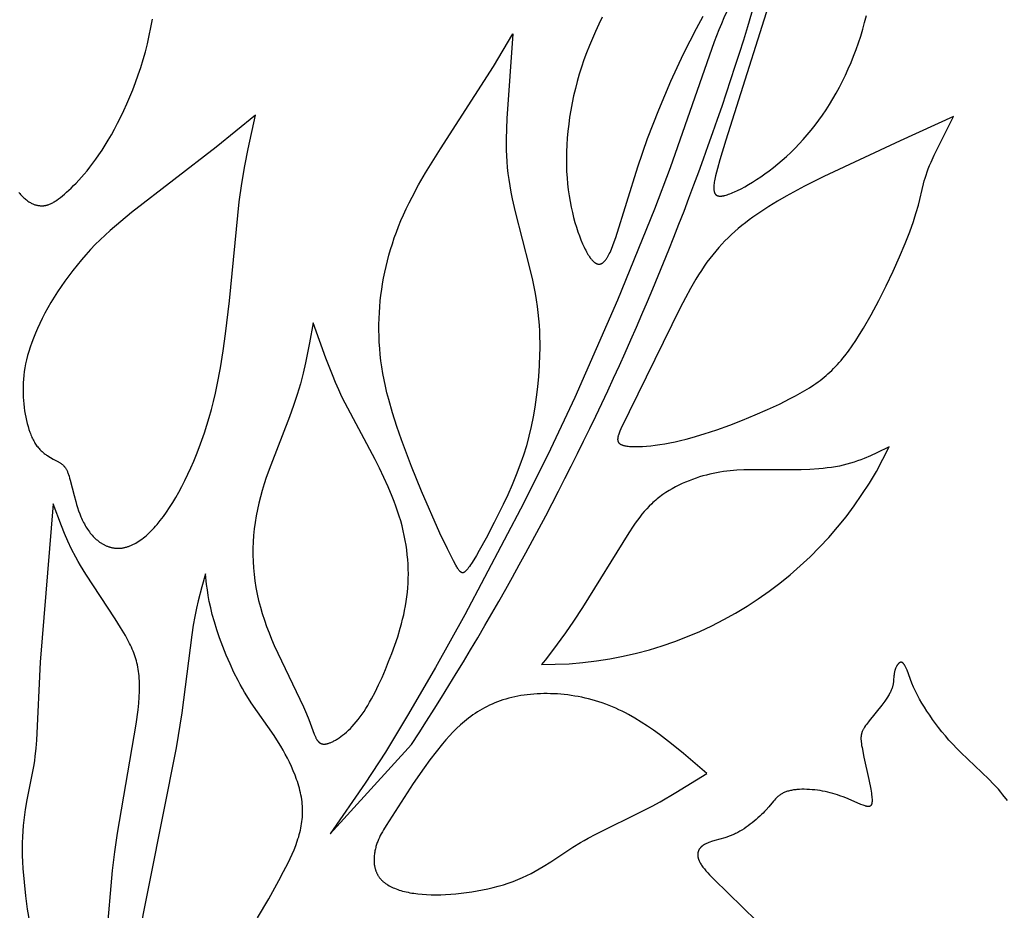
# Model space of a CAD drawing. Extents: x -190 to 200, y -197 to 228.
# Drawn here: x -165 to -156, y -125 to -117 of the extents above; entities that cross this region are included whole.
import ezdxf

# ---------------------------------------------------------------- set-up
doc = ezdxf.new("R2010")
doc.units = 0
doc.header["$MEASUREMENT"] = 0
doc.layers.add('DV1_LAYER_1', color=7, linetype='CONTINUOUS')

msp = doc.modelspace()

# ---------------------------------------------------------------- linework, layer by layer
at = {"layer": 'DV1_LAYER_1', "color": 5, "linetype": 'Continuous'}
for points in [[(-161.4212, -123.5455, 0.078295), (-157.8978, -115.6722), (-158.0318, -115.8714), (-158.1618, -116.0739), (-158.224, -116.1774), (-158.2837, -116.2828), (-158.3404, -116.3908), (-158.3675, -116.4457), (-158.3936, -116.5015), (-158.4188, -116.5581), (-158.4431, -116.6156), (-158.4898, -116.7339), (-158.9148, -117.9553), (-159.0676, -118.3566), (-159.4248, -119.2373), (-159.8392, -120.1816), (-160.0736, -120.6809), (-160.3311, -121.2033), (-160.903, -122.2887), (-161.1873, -122.7989), (-161.4482, -123.2486), (-161.6733, -123.6174), (-161.8683, -123.9189), (-162.2079, -124.4099)], [(-160.1616, -122.7687, 0.291144), (-156.793, -120.659), (-156.9118, -120.7172), (-156.9726, -120.7451), (-157.0351, -120.7715), (-157.0671, -120.7839), (-157.0998, -120.7959), (-157.1333, -120.8072), (-157.1674, -120.8178), (-157.2025, -120.8277), (-157.2384, -120.8368), (-157.2754, -120.845), (-157.3134, -120.8523), (-157.3525, -120.8587), (-157.3926, -120.8641), (-157.4336, -120.8687), (-157.4753, -120.8724), (-157.5603, -120.8779), (-157.6465, -120.8811), (-158.1306, -120.8815), (-158.2003, -120.8832), (-158.2679, -120.8865), (-158.3011, -120.8889), (-158.334, -120.8918), (-158.3666, -120.8953), (-158.3992, -120.8995), (-158.4318, -120.9045), (-158.4644, -120.9101), (-158.4971, -120.9166), (-158.5301, -120.924), (-158.5634, -120.9323), (-158.5969, -120.9414), (-158.6305, -120.9515), (-158.6642, -120.9625), (-158.6979, -120.9744), (-158.7315, -120.9872), (-158.7648, -121.001), (-158.7979, -121.0156), (-158.8306, -121.0311), (-158.8628, -121.0475), (-158.8945, -121.0648), (-158.9255, -121.083), (-158.9558, -121.1021), (-158.9853, -121.1221), (-158.9997, -121.1324), (-159.0139, -121.143), (-159.0278, -121.1538), (-159.0415, -121.1647), (-159.0549, -121.1759), (-159.068, -121.1874), (-159.0809, -121.199), (-159.0936, -121.2109), (-159.1182, -121.2352), (-159.1421, -121.2604), (-159.1652, -121.2865), (-159.1878, -121.3134), (-159.2098, -121.3412), (-159.2313, -121.3697), (-159.2526, -121.3991), (-159.2735, -121.4293), (-159.315, -121.492), (-159.763, -122.2168), (-159.8496, -122.3475), (-159.9288, -122.4624), (-160.0538, -122.6348), (-160.0948, -122.6887), (-160.1238, -122.7251), (-160.1447, -122.7498)]]:
    msp.add_lwpolyline(points, format="xyb", close=True, dxfattribs=at)
for points in [[(-157.8611, -116.0629), (-158.3744, -117.6873), (-158.4338, -117.8775), (-158.4573, -117.9603), (-158.467, -117.9979), (-158.4753, -118.0328), (-158.482, -118.0646), (-158.4847, -118.0795), (-158.487, -118.0935), (-158.4888, -118.1069), (-158.4903, -118.1195), (-158.4912, -118.1314), (-158.4916, -118.1371), (-158.4918, -118.1426), (-158.4919, -118.148), (-158.4918, -118.1531), (-158.4917, -118.1581), (-158.4914, -118.1629), (-158.491, -118.1675), (-158.4905, -118.172), (-158.4899, -118.1763), (-158.4895, -118.1784), (-158.4892, -118.1804), (-158.4887, -118.1824), (-158.4883, -118.1843), (-158.4878, -118.1862), (-158.4873, -118.1881), (-158.4868, -118.1899), (-158.4862, -118.1917), (-158.4856, -118.1934), (-158.4849, -118.1951), (-158.4843, -118.1968), (-158.4836, -118.1984), (-158.4828, -118.2), (-158.4821, -118.2015), (-158.4813, -118.203), (-158.4805, -118.2044), (-158.4796, -118.2058), (-158.4787, -118.2072), (-158.4778, -118.2085), (-158.4768, -118.2098), (-158.4758, -118.211), (-158.4748, -118.2122), (-158.4738, -118.2133), (-158.4727, -118.2144), (-158.4715, -118.2155), (-158.4704, -118.2165), (-158.4692, -118.2175), (-158.468, -118.2185), (-158.4667, -118.2194), (-158.4654, -118.2202), (-158.4641, -118.2211), (-158.4627, -118.2219), (-158.4614, -118.2226), (-158.4599, -118.2233), (-158.4585, -118.224), (-158.457, -118.2246), (-158.4554, -118.2252), (-158.4539, -118.2257), (-158.4523, -118.2262), (-158.4506, -118.2267), (-158.449, -118.2271), (-158.4473, -118.2275), (-158.4455, -118.2278), (-158.4438, -118.2281), (-158.4419, -118.2284), (-158.4401, -118.2286), (-158.4382, -118.2288), (-158.4363, -118.229), (-158.4343, -118.2291), (-158.4324, -118.2292), (-158.4303, -118.2292), (-158.4283, -118.2292), (-158.4262, -118.2291), (-158.424, -118.229), (-158.4197, -118.2288), (-158.4151, -118.2283), (-158.4105, -118.2277), (-158.4056, -118.227), (-158.4007, -118.2261), (-158.3955, -118.2251), (-158.3902, -118.2239), (-158.3848, -118.2225), (-158.3735, -118.2194), (-158.3615, -118.2157), (-158.349, -118.2114), (-158.3357, -118.2065), (-158.3219, -118.2011), (-158.3075, -118.1951), (-158.2926, -118.1885), (-158.261, -118.1738), (-158.2275, -118.1568), (-158.1923, -118.1378), (-158.1555, -118.1168), (-158.1173, -118.0937), (-158.078, -118.0687), (-158.0377, -118.0418), (-157.9967, -118.0131), (-157.955, -117.9826), (-157.9131, -117.9503), (-157.8709, -117.9164), (-157.8288, -117.8809), (-157.7869, -117.8437), (-157.7455, -117.8051), (-157.7046, -117.765), (-157.6644, -117.7234), (-157.6249, -117.6804), (-157.5861, -117.6359), (-157.548, -117.59), (-157.5108, -117.5428), (-157.4743, -117.4941), (-157.4387, -117.444), (-157.404, -117.3926), (-157.3703, -117.3399), (-157.3374, -117.2858), (-157.3056, -117.2304), (-157.2748, -117.1737), (-157.245, -117.1156), (-157.2163, -117.0564), (-157.1887, -116.9958), (-157.1623, -116.934), (-157.137, -116.8711), (-157.113, -116.8072), (-157.0904, -116.7426), (-157.069, -116.6773), (-157.0491, -116.6114), (-157.0307, -116.5452), (-157.0137, -116.4788)], [(-165.2241, -118.1934), (-165.2158, -118.2033), (-165.2075, -118.2127), (-165.1993, -118.2216), (-165.1912, -118.2301), (-165.1831, -118.2381), (-165.1751, -118.2458), (-165.1671, -118.2529), (-165.1592, -118.2597), (-165.1513, -118.2661), (-165.1435, -118.2721), (-165.1357, -118.2777), (-165.1279, -118.2829), (-165.1203, -118.2877), (-165.1126, -118.2922), (-165.1051, -118.2963), (-165.0975, -118.3001), (-165.09, -118.3036), (-165.0826, -118.3067), (-165.0752, -118.3096), (-165.0678, -118.3121), (-165.0605, -118.3143), (-165.0533, -118.3163), (-165.0461, -118.3179), (-165.0389, -118.3193), (-165.0318, -118.3204), (-165.0247, -118.3213), (-165.0176, -118.322), (-165.0106, -118.3224), (-165.0037, -118.3226), (-165.0002, -118.3226), (-164.9967, -118.3225), (-164.9932, -118.3224), (-164.9898, -118.3222), (-164.9863, -118.3219), (-164.9828, -118.3216), (-164.9794, -118.3212), (-164.9759, -118.3208), (-164.9724, -118.3203), (-164.9689, -118.3197), (-164.9655, -118.3191), (-164.962, -118.3184), (-164.9585, -118.3176), (-164.9549, -118.3167), (-164.9514, -118.3158), (-164.9479, -118.3148), (-164.9408, -118.3126), (-164.9336, -118.3102), (-164.9263, -118.3074), (-164.919, -118.3043), (-164.9116, -118.3009), (-164.9041, -118.2973), (-164.8964, -118.2933), (-164.8886, -118.2889), (-164.8808, -118.2843), (-164.8727, -118.2793), (-164.8645, -118.274), (-164.8562, -118.2684), (-164.839, -118.256), (-164.821, -118.2423), (-164.8022, -118.227), (-164.7825, -118.2103), (-164.7619, -118.192), (-164.7401, -118.1721), (-164.7174, -118.1506), (-164.6937, -118.1273), (-164.6692, -118.1022), (-164.6438, -118.0752), (-164.6177, -118.0463), (-164.5909, -118.0153), (-164.5634, -117.9823), (-164.5354, -117.9471), (-164.5068, -117.9096), (-164.4778, -117.8698), (-164.4484, -117.8277), (-164.4186, -117.7831), (-164.3886, -117.7359), (-164.3583, -117.6861), (-164.3279, -117.6337), (-164.2974, -117.5786), (-164.267, -117.5208), (-164.2367, -117.4606), (-164.2068, -117.398), (-164.1775, -117.3332), (-164.1487, -117.2663), (-164.1208, -117.1975), (-164.0938, -117.1268), (-164.068, -117.0545), (-164.0434, -116.9807), (-164.0202, -116.9054), (-163.9986, -116.8289), (-163.9786, -116.7513), (-163.9606, -116.6726), (-163.9446, -116.5931), (-163.9307, -116.5129)], [(-159.5727, -116.4957), (-159.6061, -116.5638), (-159.6381, -116.6323), (-159.6684, -116.701), (-159.6972, -116.7699), (-159.7243, -116.8391), (-159.7497, -116.9085), (-159.7733, -116.9781), (-159.7951, -117.0478), (-159.815, -117.1175), (-159.8332, -117.1872), (-159.8496, -117.2568), (-159.8643, -117.3262), (-159.8772, -117.3953), (-159.8883, -117.464), (-159.8978, -117.5323), (-159.9055, -117.5999), (-159.9116, -117.6669), (-159.916, -117.7332), (-159.9187, -117.7986), (-159.9198, -117.8632), (-159.9193, -117.9267), (-159.9172, -117.9891), (-159.9135, -118.0503), (-159.9082, -118.1103), (-159.9014, -118.1688), (-159.8933, -118.2259), (-159.884, -118.2813), (-159.8736, -118.335), (-159.8621, -118.3869), (-159.8498, -118.4369), (-159.8367, -118.4848), (-159.8229, -118.5306), (-159.8086, -118.5741), (-159.7939, -118.6152), (-159.7789, -118.6538), (-159.7637, -118.6899), (-159.7484, -118.7232), (-159.7407, -118.7388), (-159.7331, -118.7537), (-159.7255, -118.7679), (-159.718, -118.7813), (-159.7106, -118.7939), (-159.7032, -118.8058), (-159.6959, -118.8169), (-159.6886, -118.8273), (-159.685, -118.8321), (-159.6814, -118.8368), (-159.6778, -118.8413), (-159.6742, -118.8456), (-159.6707, -118.8497), (-159.6671, -118.8535), (-159.6636, -118.8572), (-159.6601, -118.8607), (-159.6566, -118.864), (-159.6531, -118.867), (-159.6496, -118.8699), (-159.6478, -118.8713), (-159.6461, -118.8726), (-159.6443, -118.8738), (-159.6426, -118.875), (-159.6409, -118.8762), (-159.6392, -118.8773), (-159.6374, -118.8783), (-159.6357, -118.8793), (-159.634, -118.8803), (-159.6323, -118.8812), (-159.6305, -118.882), (-159.6288, -118.8828), (-159.6271, -118.8835), (-159.6254, -118.8842), (-159.6237, -118.8848), (-159.622, -118.8854), (-159.6203, -118.8859), (-159.6186, -118.8864), (-159.6169, -118.8868), (-159.6151, -118.8872), (-159.6134, -118.8875), (-159.6117, -118.8877), (-159.6101, -118.8879), (-159.6084, -118.8881), (-159.6067, -118.8882), (-159.605, -118.8882), (-159.6033, -118.8882), (-159.6016, -118.8882), (-159.5999, -118.888), (-159.5982, -118.8879), (-159.5965, -118.8876), (-159.5948, -118.8874), (-159.5931, -118.887), (-159.5915, -118.8866), (-159.5898, -118.8862), (-159.5881, -118.8857), (-159.5864, -118.8851), (-159.5847, -118.8845), (-159.5831, -118.8839), (-159.5814, -118.8831), (-159.5797, -118.8824), (-159.578, -118.8815), (-159.5763, -118.8806), (-159.5747, -118.8797), (-159.573, -118.8787), (-159.5713, -118.8777), (-159.5696, -118.8765), (-159.568, -118.8754), (-159.5663, -118.8742), (-159.5646, -118.8729), (-159.5629, -118.8715), (-159.5613, -118.8702), (-159.5596, -118.8687), (-159.5579, -118.8672), (-159.5562, -118.8657), (-159.5546, -118.864), (-159.5512, -118.8606), (-159.5479, -118.857), (-159.5445, -118.8531), (-159.5412, -118.8491), (-159.5378, -118.8447), (-159.5345, -118.8402), (-159.5311, -118.8354), (-159.5278, -118.8304), (-159.5244, -118.8252), (-159.521, -118.8197), (-159.5177, -118.814), (-159.5109, -118.8018), (-159.5041, -118.7887), (-159.4973, -118.7747), (-159.4905, -118.7597), (-159.4837, -118.7437), (-159.4699, -118.7091), (-159.4558, -118.6711), (-159.4415, -118.6297), (-159.2293, -117.9436), (-159.1334, -117.6703), (-159.0251, -117.3914), (-158.9079, -117.1152), (-158.8469, -116.9808), (-158.7849, -116.8503), (-158.7223, -116.7245), (-158.6588, -116.6032), (-158.5945, -116.4861)], [(-164.3726, -125.3987), (-164.3161, -124.7644), (-164.2954, -124.5861), (-164.2695, -124.4026), (-164.0878, -123.3485), (-164.0692, -123.2081), (-164.0628, -123.1443), (-164.0584, -123.0846), (-164.0558, -123.0287), (-164.0553, -123.002), (-164.0553, -122.9762), (-164.0557, -122.9512), (-164.0566, -122.9268), (-164.058, -122.9032), (-164.0598, -122.8802), (-164.0622, -122.8578), (-164.0649, -122.836), (-164.0682, -122.8146), (-164.0719, -122.7938), (-164.0761, -122.7734), (-164.0807, -122.7533), (-164.0858, -122.7336), (-164.0913, -122.7142), (-164.0973, -122.695), (-164.1038, -122.6761), (-164.1106, -122.6573), (-164.118, -122.6386), (-164.1257, -122.6201), (-164.1339, -122.6015), (-164.1426, -122.583), (-164.1517, -122.5644), (-164.1711, -122.5269), (-164.1923, -122.4887), (-164.2393, -122.4093), (-164.2916, -122.3266), (-164.5767, -121.8943), (-164.6275, -121.8103), (-164.6509, -121.7693), (-164.673, -121.729), (-164.7136, -121.6502), (-164.7498, -121.5737), (-164.7825, -121.4989), (-164.8123, -121.4257), (-164.8918, -121.211), (-165.0178, -122.7453), (-165.0527, -123.5022), (-165.0593, -123.5813), (-165.0681, -123.6608), (-165.0736, -123.7007), (-165.0798, -123.7409), (-165.0945, -123.8221), (-165.1468, -124.0814), (-165.163, -124.176), (-165.1702, -124.2253), (-165.1766, -124.2762), (-165.1821, -124.3287), (-165.1865, -124.3829), (-165.1897, -124.439), (-165.1914, -124.4971), (-165.1918, -124.5572), (-165.1906, -124.619), (-165.1882, -124.6823), (-165.1845, -124.7468), (-165.1739, -124.8779), (-165.1595, -125.0098), (-165.1421, -125.1399), (-165.1225, -125.2659)], [(-162.9123, -125.2241), (-162.8037, -125.04), (-162.7054, -124.8632), (-162.6592, -124.7769), (-162.6159, -124.6916), (-162.5956, -124.6492), (-162.5764, -124.607), (-162.5585, -124.5649), (-162.5419, -124.5229), (-162.5269, -124.4809), (-162.5199, -124.4599), (-162.5134, -124.4389), (-162.5074, -124.4179), (-162.5018, -124.3968), (-162.4967, -124.3758), (-162.4921, -124.3547), (-162.488, -124.3336), (-162.4844, -124.3125), (-162.4813, -124.2913), (-162.4789, -124.2701), (-162.477, -124.2489), (-162.4757, -124.2276), (-162.475, -124.2062), (-162.4749, -124.1848), (-162.4755, -124.1633), (-162.4767, -124.1417), (-162.4786, -124.1201), (-162.481, -124.0985), (-162.4839, -124.0768), (-162.4875, -124.0552), (-162.4915, -124.0335), (-162.4961, -124.0118), (-162.5011, -123.9902), (-162.5067, -123.9686), (-162.5127, -123.9471), (-162.5191, -123.9256), (-162.5259, -123.9042), (-162.5331, -123.8829), (-162.5486, -123.8405), (-162.5655, -123.7986), (-162.5836, -123.7573), (-162.6027, -123.7166), (-162.6226, -123.6767), (-162.6433, -123.6375), (-162.6646, -123.5993), (-162.6862, -123.5621), (-162.7081, -123.526), (-162.7523, -123.4572), (-162.9733, -123.1399), (-163.0164, -123.0729), (-163.0377, -123.0379), (-163.0587, -123.0018), (-163.0795, -122.9643), (-163.1, -122.9256), (-163.14, -122.8453), (-163.1783, -122.7624), (-163.2145, -122.6782), (-163.2481, -122.5941), (-163.2789, -122.5114), (-163.3063, -122.4315), (-163.33, -122.3558), (-163.3498, -122.2854), (-163.3659, -122.2197), (-163.379, -122.1583), (-163.3896, -122.1003), (-163.3981, -122.0452), (-163.405, -121.9921), (-163.4163, -121.8894), (-163.4521, -122.0159), (-163.4869, -122.151), (-163.5036, -122.2245), (-163.5196, -122.3034), (-163.5349, -122.3887), (-163.5491, -122.4816), (-163.6438, -123.2365), (-163.699, -123.5755), (-164.0892, -125.5237)], [(-155.6465, -124.0879), (-155.6905, -124.032), (-155.7128, -124.0051), (-155.7354, -123.9789), (-155.7812, -123.9285), (-155.8276, -123.8805), (-156.0983, -123.6231), (-156.1387, -123.5823), (-156.1771, -123.5416), (-156.2137, -123.5009), (-156.2486, -123.4604), (-156.2819, -123.4201), (-156.3136, -123.38), (-156.3439, -123.3401), (-156.3729, -123.3005), (-156.4005, -123.2612), (-156.4269, -123.2222), (-156.452, -123.1833), (-156.4757, -123.1445), (-156.4979, -123.1058), (-156.5187, -123.067), (-156.538, -123.0281), (-156.5471, -123.0086), (-156.5558, -122.989), (-156.572, -122.9498), (-156.6197, -122.8252), (-156.6258, -122.8106), (-156.6318, -122.7973), (-156.6348, -122.7911), (-156.6378, -122.7853), (-156.6408, -122.7798), (-156.6437, -122.7747), (-156.6452, -122.7723), (-156.6467, -122.77), (-156.6482, -122.7678), (-156.6497, -122.7657), (-156.6512, -122.7637), (-156.6527, -122.7618), (-156.6542, -122.7601), (-156.6549, -122.7592), (-156.6557, -122.7584), (-156.6564, -122.7576), (-156.6572, -122.7569), (-156.6579, -122.7561), (-156.6587, -122.7554), (-156.6594, -122.7548), (-156.6602, -122.7541), (-156.6609, -122.7535), (-156.6617, -122.7529), (-156.6625, -122.7524), (-156.6632, -122.7519), (-156.664, -122.7514), (-156.6648, -122.7509), (-156.6655, -122.7505), (-156.6663, -122.7501), (-156.6671, -122.7497), (-156.6678, -122.7494), (-156.6686, -122.7491), (-156.6694, -122.7488), (-156.6702, -122.7485), (-156.6709, -122.7483), (-156.6717, -122.7481), (-156.6725, -122.7479), (-156.6733, -122.7478), (-156.674, -122.7477), (-156.6748, -122.7476), (-156.6756, -122.7475), (-156.6764, -122.7475), (-156.6771, -122.7474), (-156.6779, -122.7475), (-156.6787, -122.7475), (-156.6795, -122.7476), (-156.6802, -122.7476), (-156.681, -122.7478), (-156.6818, -122.7479), (-156.6826, -122.7481), (-156.6833, -122.7482), (-156.6841, -122.7485), (-156.6849, -122.7487), (-156.6857, -122.7489), (-156.6864, -122.7492), (-156.6872, -122.7495), (-156.688, -122.7498), (-156.6887, -122.7502), (-156.6895, -122.7506), (-156.6903, -122.751), (-156.691, -122.7514), (-156.6918, -122.7518), (-156.6925, -122.7522), (-156.6933, -122.7527), (-156.694, -122.7532), (-156.6948, -122.7537), (-156.6955, -122.7543), (-156.6963, -122.7548), (-156.697, -122.7554), (-156.6985, -122.7566), (-156.7, -122.7579), (-156.7015, -122.7593), (-156.7029, -122.7607), (-156.7044, -122.7622), (-156.7058, -122.7638), (-156.7072, -122.7654), (-156.7086, -122.7671), (-156.71, -122.7688), (-156.7113, -122.7707), (-156.7127, -122.7725), (-156.714, -122.7745), (-156.7153, -122.7765), (-156.7166, -122.7785), (-156.7179, -122.7806), (-156.7204, -122.7849), (-156.7228, -122.7894), (-156.7252, -122.7941), (-156.7274, -122.7989), (-156.7295, -122.8038), (-156.7316, -122.8089), (-156.7335, -122.8141), (-156.7353, -122.8193), (-156.7369, -122.8246), (-156.7385, -122.83), (-156.7399, -122.8354), (-156.7412, -122.8408), (-156.7423, -122.8462), (-156.7433, -122.8517), (-156.7441, -122.8571), (-156.7449, -122.8625), (-156.7455, -122.868), (-156.7466, -122.8789), (-156.75, -122.9244), (-156.7513, -122.9365), (-156.7521, -122.9427), (-156.7531, -122.949), (-156.7541, -122.9553), (-156.7554, -122.9618), (-156.7568, -122.9685), (-156.7584, -122.9752), (-156.7603, -122.9821), (-156.7623, -122.9891), (-156.7646, -122.9963), (-156.7672, -123.0036), (-156.77, -123.0111), (-156.7732, -123.0188), (-156.7766, -123.0266), (-156.7803, -123.0346), (-156.7844, -123.0428), (-156.7889, -123.0511), (-156.7937, -123.0597), (-156.7989, -123.0685), (-156.8102, -123.0865), (-156.8227, -123.1051), (-156.8361, -123.1241), (-156.8652, -123.1631), (-156.9863, -123.3145), (-157.0108, -123.3466), (-157.0213, -123.3612), (-157.0306, -123.375), (-157.0348, -123.3816), (-157.0387, -123.3881), (-157.0424, -123.3944), (-157.0457, -123.4006), (-157.0488, -123.4068), (-157.0516, -123.4129), (-157.0542, -123.4189), (-157.0553, -123.4219), (-157.0565, -123.4249), (-157.0575, -123.4279), (-157.0585, -123.431), (-157.0594, -123.434), (-157.0603, -123.437), (-157.0611, -123.44), (-157.0618, -123.4431), (-157.0625, -123.4462), (-157.0632, -123.4492), (-157.0637, -123.4524), (-157.0642, -123.4555), (-157.0647, -123.4587), (-157.0651, -123.4618), (-157.0654, -123.4651), (-157.0657, -123.4683), (-157.0661, -123.475), (-157.0663, -123.4818), (-157.0663, -123.4888), (-157.0661, -123.496), (-157.0657, -123.5034), (-157.0651, -123.5111), (-157.0644, -123.5191), (-157.0623, -123.536), (-157.0595, -123.5543), (-157.0561, -123.5741), (-157.0373, -123.6683), (-156.9901, -123.8842), (-156.9712, -123.9784), (-156.965, -124.0164), (-156.9627, -124.033), (-156.961, -124.0481), (-156.9597, -124.0617), (-156.959, -124.0741), (-156.9588, -124.0797), (-156.9587, -124.0851), (-156.9588, -124.0902), (-156.9589, -124.095), (-156.9592, -124.0995), (-156.9595, -124.1037), (-156.96, -124.1076), (-156.9602, -124.1095), (-156.9605, -124.1113), (-156.9609, -124.1131), (-156.9612, -124.1148), (-156.9616, -124.1165), (-156.9619, -124.118), (-156.9624, -124.1196), (-156.9628, -124.121), (-156.9632, -124.1225), (-156.9637, -124.1238), (-156.9642, -124.1251), (-156.9648, -124.1264), (-156.9653, -124.1276), (-156.9659, -124.1288), (-156.9664, -124.1299), (-156.967, -124.131), (-156.9677, -124.132), (-156.9683, -124.133), (-156.969, -124.1339), (-156.9693, -124.1344), (-156.9697, -124.1349), (-156.97, -124.1353), (-156.9704, -124.1357), (-156.9707, -124.1361), (-156.9711, -124.1365), (-156.9714, -124.1369), (-156.9718, -124.1373), (-156.9722, -124.1377), (-156.9726, -124.1381), (-156.973, -124.1384), (-156.9733, -124.1388), (-156.9737, -124.1391), (-156.9745, -124.1398), (-156.9749, -124.1401), (-156.9753, -124.1404), (-156.9757, -124.1407), (-156.9762, -124.141), (-156.9766, -124.1413), (-156.977, -124.1416), (-156.9774, -124.1418), (-156.9779, -124.1421), (-156.9783, -124.1424), (-156.9788, -124.1426), (-156.9792, -124.1428), (-156.9797, -124.1431), (-156.9801, -124.1433), (-156.9806, -124.1435), (-156.9811, -124.1437), (-156.9815, -124.1439), (-156.982, -124.1441), (-156.9825, -124.1443), (-156.983, -124.1444), (-156.9835, -124.1446), (-156.984, -124.1447), (-156.9845, -124.1449), (-156.985, -124.145), (-156.9856, -124.1451), (-156.9861, -124.1453), (-156.9872, -124.1455), (-156.9883, -124.1457), (-156.9894, -124.1458), (-156.9906, -124.1459), (-156.9918, -124.146), (-156.993, -124.1461), (-156.9943, -124.1461), (-156.9956, -124.1461), (-156.9969, -124.146), (-156.9983, -124.1459), (-156.9997, -124.1458), (-157.0011, -124.1457), (-157.0025, -124.1455), (-157.004, -124.1453), (-157.0056, -124.145), (-157.0087, -124.1444), (-157.0121, -124.1437), (-157.0156, -124.1428), (-157.0192, -124.1419), (-157.0231, -124.1407), (-157.0271, -124.1395), (-157.0357, -124.1366), (-157.045, -124.1331), (-157.0664, -124.1247), (-157.1895, -124.0721), (-157.229, -124.0564), (-157.2713, -124.041), (-157.2935, -124.0335), (-157.3162, -124.0262), (-157.3395, -124.0192), (-157.3633, -124.0127), (-157.3875, -124.0065), (-157.4123, -124.0009), (-157.4373, -123.9959), (-157.4627, -123.9916), (-157.4883, -123.9878), (-157.5139, -123.9847), (-157.5395, -123.9822), (-157.5649, -123.9803), (-157.5901, -123.9792), (-157.6149, -123.9787), (-157.6392, -123.9789), (-157.663, -123.9798), (-157.686, -123.9815), (-157.6972, -123.9826), (-157.7082, -123.9838), (-157.719, -123.9853), (-157.7295, -123.987), (-157.7398, -123.9888), (-157.7498, -123.9908), (-157.7595, -123.9931), (-157.7689, -123.9955), (-157.778, -123.9981), (-157.7868, -124.0009), (-157.7952, -124.004), (-157.8034, -124.0072), (-157.8112, -124.0106), (-157.8187, -124.0142), (-157.826, -124.0179), (-157.833, -124.0219), (-157.8398, -124.026), (-157.8464, -124.0303), (-157.8527, -124.0348), (-157.8589, -124.0395), (-157.8649, -124.0443), (-157.8708, -124.0493), (-157.8766, -124.0544), (-157.8822, -124.0597), (-157.8878, -124.0652), (-157.8933, -124.0708), (-157.9041, -124.0824), (-157.9148, -124.0945), (-157.9597, -124.1482), (-157.9854, -124.1776), (-157.9995, -124.1929), (-158.0144, -124.2085), (-158.0302, -124.2242), (-158.0467, -124.2401), (-158.0638, -124.2559), (-158.0816, -124.2718), (-158.1, -124.2874), (-158.1189, -124.3029), (-158.1382, -124.318), (-158.1579, -124.3328), (-158.178, -124.347), (-158.1984, -124.3607), (-158.2189, -124.3737), (-158.2397, -124.386), (-158.2605, -124.3975), (-158.271, -124.4029), (-158.2815, -124.4081), (-158.2919, -124.413), (-158.3024, -124.4176), (-158.3233, -124.4263), (-158.344, -124.4342), (-158.3646, -124.4414), (-158.3849, -124.448), (-158.4807, -124.4756), (-158.5151, -124.4859), (-158.5313, -124.4914), (-158.5391, -124.4942), (-158.5467, -124.4971), (-158.554, -124.5001), (-158.5612, -124.5032), (-158.5681, -124.5064), (-158.5748, -124.5098), (-158.5812, -124.5133), (-158.5843, -124.5151), (-158.5874, -124.517), (-158.5904, -124.5189), (-158.5933, -124.5208), (-158.5961, -124.5228), (-158.5989, -124.5248), (-158.6017, -124.5268), (-158.6043, -124.5289), (-158.6069, -124.531), (-158.6094, -124.5331), (-158.6119, -124.5353), (-158.6143, -124.5376), (-158.6166, -124.5398), (-158.6188, -124.5421), (-158.6209, -124.5445), (-158.623, -124.5468), (-158.625, -124.5493), (-158.6269, -124.5517), (-158.6288, -124.5542), (-158.6305, -124.5567), (-158.6322, -124.5593), (-158.6338, -124.5619), (-158.6353, -124.5646), (-158.6367, -124.5672), (-158.6381, -124.57), (-158.6394, -124.5727), (-158.6405, -124.5755), (-158.6416, -124.5783), (-158.6426, -124.5812), (-158.6435, -124.5841), (-158.6444, -124.5871), (-158.6451, -124.5901), (-158.6458, -124.5931), (-158.6463, -124.5962), (-158.6468, -124.5993), (-158.6471, -124.6024), (-158.6474, -124.6056), (-158.6476, -124.6088), (-158.6476, -124.6121), (-158.6476, -124.6154), (-158.6475, -124.6187), (-158.6473, -124.6221), (-158.647, -124.6255), (-158.6466, -124.6289), (-158.646, -124.6324), (-158.6454, -124.636), (-158.6447, -124.6395), (-158.6439, -124.6431), (-158.6429, -124.6468), (-158.6419, -124.6505), (-158.6407, -124.6542), (-158.6395, -124.658), (-158.6381, -124.6618), (-158.6366, -124.6656), (-158.635, -124.6695), (-158.6333, -124.6734), (-158.6315, -124.6774), (-158.6296, -124.6813), (-158.6275, -124.6854), (-158.6254, -124.6895), (-158.6207, -124.6977), (-158.6156, -124.7062), (-158.61, -124.7147), (-158.604, -124.7235), (-158.5975, -124.7323), (-158.5906, -124.7414), (-158.5834, -124.7505), (-158.5677, -124.7693), (-158.5507, -124.7885), (-158.5324, -124.8083), (-158.4926, -124.8492), (-158.0758, -125.2571)]]:
    msp.add_lwpolyline(points, dxfattribs=at)
for points in [[(-161.0149, -121.7635), (-161.0725, -121.6484), (-161.1448, -121.4946), (-161.322, -121.0898), (-161.4207, -120.8489), (-161.5176, -120.5926), (-161.5627, -120.4617), (-161.6043, -120.3306), (-161.6413, -120.2003), (-161.6578, -120.1358), (-161.6727, -120.0721), (-161.6859, -120.0091), (-161.6976, -119.9468), (-161.7076, -119.8853), (-161.7161, -119.8245), (-161.723, -119.7644), (-161.7285, -119.7048), (-161.7325, -119.6458), (-161.7351, -119.5874), (-161.7362, -119.5294), (-161.7361, -119.4718), (-161.7346, -119.4147), (-161.7318, -119.358), (-161.7278, -119.3015), (-161.7226, -119.2453), (-161.7161, -119.1894), (-161.7086, -119.1337), (-161.6999, -119.0781), (-161.6901, -119.0227), (-161.6791, -118.9673), (-161.6669, -118.912), (-161.6534, -118.8567), (-161.6387, -118.8013), (-161.6227, -118.7459), (-161.6054, -118.6904), (-161.5867, -118.6347), (-161.5667, -118.5788), (-161.5452, -118.5228), (-161.5223, -118.4664), (-161.4979, -118.4098), (-161.472, -118.3528), (-161.4445, -118.2955), (-161.4155, -118.2378), (-161.3528, -118.1211), (-161.2852, -118.0036), (-161.1407, -117.7698), (-160.6273, -116.9721), (-160.4401, -116.6566), (-160.4963, -117.4777), (-160.5009, -117.5759), (-160.5032, -117.678), (-160.5031, -117.7306), (-160.5021, -117.7842), (-160.5, -117.839), (-160.4966, -117.8949), (-160.492, -117.9519), (-160.4859, -118.01), (-160.4783, -118.0694), (-160.4689, -118.1299), (-160.4579, -118.1916), (-160.4452, -118.2543), (-160.4161, -118.3826), (-160.2792, -118.9123), (-160.2486, -119.0435), (-160.235, -119.1082), (-160.2228, -119.1721), (-160.2122, -119.2352), (-160.2033, -119.2973), (-160.1958, -119.3586), (-160.1897, -119.4189), (-160.185, -119.4784), (-160.1815, -119.537), (-160.1793, -119.5948), (-160.1782, -119.6517), (-160.1781, -119.7078), (-160.179, -119.7631), (-160.1834, -119.8712), (-160.1908, -119.9762), (-160.2005, -120.0781), (-160.2122, -120.1771), (-160.2259, -120.2738), (-160.242, -120.3686), (-160.2608, -120.4622), (-160.2826, -120.5552), (-160.3078, -120.6481), (-160.3366, -120.7415), (-160.3694, -120.836), (-160.4062, -120.9319), (-160.4463, -121.0282), (-160.4887, -121.1237), (-160.5322, -121.217), (-160.6189, -121.3923), (-160.6984, -121.544), (-160.7641, -121.6642), (-160.7919, -121.7127), (-160.8166, -121.7542), (-160.8386, -121.7891), (-160.8486, -121.8042), (-160.858, -121.8178), (-160.8669, -121.83), (-160.8752, -121.8408), (-160.8792, -121.8457), (-160.8831, -121.8503), (-160.8868, -121.8546), (-160.8905, -121.8586), (-160.894, -121.8622), (-160.8974, -121.8656), (-160.8991, -121.8672), (-160.9008, -121.8687), (-160.9024, -121.8701), (-160.9041, -121.8714), (-160.9057, -121.8726), (-160.9073, -121.8737), (-160.9081, -121.8743), (-160.9089, -121.8748), (-160.9097, -121.8753), (-160.9105, -121.8757), (-160.9112, -121.8762), (-160.912, -121.8766), (-160.9128, -121.877), (-160.9136, -121.8774), (-160.9144, -121.8777), (-160.9152, -121.878), (-160.9159, -121.8783), (-160.9167, -121.8786), (-160.9175, -121.8789), (-160.9183, -121.8791), (-160.919, -121.8793), (-160.9198, -121.8795), (-160.9206, -121.8796), (-160.9214, -121.8797), (-160.9221, -121.8798), (-160.9229, -121.8799), (-160.9237, -121.88), (-160.9245, -121.88), (-160.9253, -121.88), (-160.926, -121.88), (-160.9268, -121.8799), (-160.9276, -121.8798), (-160.9284, -121.8797), (-160.9292, -121.8796), (-160.93, -121.8794), (-160.9308, -121.8792), (-160.9316, -121.879), (-160.9324, -121.8787), (-160.9332, -121.8784), (-160.934, -121.8781), (-160.9348, -121.8778), (-160.9356, -121.8774), (-160.9364, -121.877), (-160.9372, -121.8766), (-160.938, -121.8762), (-160.9389, -121.8757), (-160.9397, -121.8752), (-160.9405, -121.8746), (-160.9414, -121.8741), (-160.9422, -121.8735), (-160.9431, -121.8728), (-160.9439, -121.8722), (-160.9448, -121.8715), (-160.9456, -121.8707), (-160.9474, -121.8692), (-160.9492, -121.8675), (-160.951, -121.8657), (-160.9528, -121.8638), (-160.9547, -121.8617), (-160.9566, -121.8596), (-160.9585, -121.8572), (-160.9604, -121.8548), (-160.9644, -121.8494), (-160.9686, -121.8436), (-160.9729, -121.8371), (-160.9775, -121.8301), (-160.9821, -121.8224), (-160.9921, -121.8053)], [(-164.7265, -120.982), (-164.689, -121.1318), (-164.6735, -121.1894), (-164.6648, -121.2188), (-164.6555, -121.2484), (-164.6455, -121.2781), (-164.6346, -121.3075), (-164.623, -121.3366), (-164.6168, -121.351), (-164.6104, -121.3652), (-164.6038, -121.3792), (-164.5969, -121.3931), (-164.5897, -121.4067), (-164.5823, -121.4201), (-164.5746, -121.4332), (-164.5667, -121.446), (-164.5584, -121.4586), (-164.55, -121.4708), (-164.5413, -121.4828), (-164.5323, -121.4944), (-164.5231, -121.5057), (-164.5136, -121.5166), (-164.504, -121.5271), (-164.4941, -121.5373), (-164.4839, -121.5471), (-164.4736, -121.5565), (-164.4631, -121.5654), (-164.4523, -121.574), (-164.4414, -121.5821), (-164.4358, -121.586), (-164.4302, -121.5897), (-164.4246, -121.5934), (-164.4189, -121.5969), (-164.4132, -121.6003), (-164.4074, -121.6036), (-164.4016, -121.6068), (-164.3957, -121.6099), (-164.3898, -121.6128), (-164.3839, -121.6156), (-164.3779, -121.6182), (-164.3719, -121.6208), (-164.3658, -121.6232), (-164.3597, -121.6255), (-164.3536, -121.6276), (-164.3474, -121.6296), (-164.3412, -121.6315), (-164.3349, -121.6332), (-164.3286, -121.6348), (-164.3223, -121.6362), (-164.3159, -121.6375), (-164.3095, -121.6387), (-164.3031, -121.6397), (-164.2966, -121.6406), (-164.2902, -121.6413), (-164.2836, -121.6418), (-164.2771, -121.6422), (-164.2705, -121.6425), (-164.2639, -121.6426), (-164.2572, -121.6425), (-164.2506, -121.6423), (-164.2439, -121.6419), (-164.2372, -121.6414), (-164.2304, -121.6407), (-164.2236, -121.6398), (-164.2168, -121.6387), (-164.21, -121.6375), (-164.2032, -121.6362), (-164.1963, -121.6346), (-164.1894, -121.6329), (-164.1825, -121.631), (-164.1756, -121.629), (-164.1686, -121.6268), (-164.1617, -121.6244), (-164.1547, -121.6219), (-164.1476, -121.6192), (-164.1406, -121.6163), (-164.1335, -121.6133), (-164.1265, -121.61), (-164.1194, -121.6067), (-164.1123, -121.6031), (-164.1051, -121.5994), (-164.0908, -121.5915), (-164.0764, -121.5829), (-164.062, -121.5737), (-164.0474, -121.5638), (-164.0329, -121.5532), (-164.0182, -121.542), (-164.0036, -121.53), (-163.9888, -121.5174), (-163.9741, -121.5042), (-163.9592, -121.4902), (-163.9444, -121.4756), (-163.9295, -121.4604), (-163.9145, -121.4444), (-163.8996, -121.4278), (-163.8846, -121.4105), (-163.8545, -121.3738), (-163.8244, -121.3345), (-163.7942, -121.2925), (-163.764, -121.2478), (-163.7338, -121.2003), (-163.7037, -121.1502), (-163.6737, -121.0976), (-163.644, -121.0424), (-163.6147, -120.9849), (-163.5858, -120.9251), (-163.5574, -120.8631), (-163.5295, -120.799), (-163.5024, -120.7327), (-163.476, -120.6646), (-163.4505, -120.5945), (-163.4259, -120.5226), (-163.4023, -120.449), (-163.3798, -120.3738), (-163.3586, -120.297), (-163.3386, -120.2188), (-163.3199, -120.1391), (-163.3025, -120.0584), (-163.2713, -119.8945), (-163.2445, -119.7291), (-163.2214, -119.5644), (-163.1845, -119.2448), (-163.0889, -118.2857), (-163.0644, -118.1071), (-163.0357, -117.9362), (-163.0034, -117.7701), (-162.9329, -117.4457), (-163.3133, -117.7556), (-164.133, -118.389), (-164.2369, -118.4738), (-164.3384, -118.5615), (-164.3879, -118.6066), (-164.4364, -118.6526), (-164.4838, -118.6995), (-164.53, -118.7475), (-164.5749, -118.7965), (-164.6185, -118.8464), (-164.6607, -118.8972), (-164.7014, -118.9485), (-164.7406, -119.0004), (-164.7783, -119.0526), (-164.8145, -119.1049), (-164.8491, -119.1573), (-164.8821, -119.2096), (-164.9134, -119.2615), (-164.943, -119.313), (-164.9709, -119.364), (-164.997, -119.4141), (-165.0212, -119.4634), (-165.0437, -119.5116), (-165.0642, -119.5586), (-165.0829, -119.6044), (-165.0997, -119.6488), (-165.1148, -119.692), (-165.1281, -119.7341), (-165.1398, -119.7751), (-165.15, -119.8151), (-165.1586, -119.8542), (-165.1659, -119.8925), (-165.1718, -119.9299), (-165.1764, -119.9667), (-165.1799, -120.0028), (-165.1822, -120.0383), (-165.1834, -120.0734), (-165.1837, -120.108), (-165.1831, -120.1423), (-165.1816, -120.1763), (-165.1794, -120.2101), (-165.1764, -120.2437), (-165.1726, -120.2768), (-165.1682, -120.3095), (-165.163, -120.3416), (-165.1571, -120.3731), (-165.1505, -120.4038), (-165.1433, -120.4338), (-165.1353, -120.4628), (-165.1267, -120.4908), (-165.1174, -120.5177), (-165.1125, -120.5307), (-165.1075, -120.5434), (-165.1023, -120.5558), (-165.0969, -120.5679), (-165.0914, -120.5797), (-165.0857, -120.591), (-165.0799, -120.6021), (-165.0739, -120.6127), (-165.0677, -120.623), (-165.0615, -120.6328), (-165.055, -120.6423), (-165.0484, -120.6514), (-165.0417, -120.6601), (-165.0349, -120.6684), (-165.028, -120.6764), (-165.021, -120.6841), (-165.0139, -120.6914), (-165.0067, -120.6984), (-164.9995, -120.705), (-164.9922, -120.7114), (-164.9849, -120.7175), (-164.9775, -120.7234), (-164.9702, -120.729), (-164.9628, -120.7343), (-164.9554, -120.7395), (-164.948, -120.7444), (-164.9334, -120.7536), (-164.9189, -120.7621), (-164.8909, -120.7774), (-164.8525, -120.7975), (-164.841, -120.8039), (-164.8355, -120.8071), (-164.8302, -120.8103), (-164.8251, -120.8135), (-164.8202, -120.8168), (-164.8155, -120.8201), (-164.8109, -120.8235), (-164.8065, -120.827), (-164.8022, -120.8305), (-164.7981, -120.8342), (-164.7941, -120.838), (-164.7902, -120.842), (-164.7883, -120.844), (-164.7865, -120.8461), (-164.7847, -120.8482), (-164.7829, -120.8504), (-164.7811, -120.8526), (-164.7793, -120.8548), (-164.7759, -120.8595), (-164.7726, -120.8643), (-164.7694, -120.8694), (-164.7662, -120.8747), (-164.7631, -120.8803), (-164.7601, -120.8861), (-164.7572, -120.8923), (-164.7542, -120.8987), (-164.7514, -120.9054), (-164.7486, -120.9124), (-164.7458, -120.9198), (-164.743, -120.9275), (-164.7375, -120.9441), (-164.732, -120.9622)], [(-159.3542, -120.6481), (-159.3491, -120.6491), (-159.3438, -120.65), (-159.3328, -120.6518), (-159.3209, -120.6533), (-159.3083, -120.6545), (-159.2949, -120.6555), (-159.2809, -120.6563), (-159.2661, -120.6567), (-159.2506, -120.6569), (-159.2176, -120.6565), (-159.1819, -120.655), (-159.1437, -120.6523), (-159.103, -120.6484), (-159.0599, -120.6432), (-159.0147, -120.6367), (-158.9672, -120.6289), (-158.9177, -120.6197), (-158.8663, -120.6091), (-158.813, -120.597), (-158.758, -120.5834), (-158.7013, -120.5683), (-158.5836, -120.5335), (-158.4616, -120.4932), (-158.3373, -120.4485), (-158.2128, -120.4003), (-158.0899, -120.3495), (-157.9706, -120.2971), (-157.857, -120.244), (-157.7509, -120.1913), (-157.7013, -120.1652), (-157.6538, -120.1392), (-157.6084, -120.113), (-157.5648, -120.0862), (-157.5228, -120.0587), (-157.5024, -120.0445), (-157.4823, -120.0301), (-157.4626, -120.0154), (-157.4431, -120.0002), (-157.4239, -119.9847), (-157.4049, -119.9688), (-157.3862, -119.9524), (-157.3677, -119.9355), (-157.3493, -119.918), (-157.3312, -119.9), (-157.3131, -119.8814), (-157.2951, -119.8622), (-157.2773, -119.8423), (-157.2595, -119.8217), (-157.2417, -119.8004), (-157.2239, -119.7783), (-157.1884, -119.7317), (-157.1526, -119.6816), (-157.1165, -119.6278), (-157.0797, -119.5701), (-157.0426, -119.5089), (-156.968, -119.3781), (-156.8942, -119.2395), (-156.8229, -119.0972), (-156.7556, -118.9554), (-156.6939, -118.8183), (-156.6395, -118.6898), (-156.5938, -118.5742), (-156.5581, -118.4745), (-156.5435, -118.4302), (-156.5308, -118.3891), (-156.5101, -118.3152), (-156.4608, -118.1088), (-156.4535, -118.0815), (-156.4453, -118.0536), (-156.4361, -118.025), (-156.4256, -117.9952), (-156.414, -117.9643), (-156.4012, -117.9324), (-156.3873, -117.8996), (-156.3567, -117.8314), (-156.3229, -117.7604), (-156.1682, -117.4587), (-156.6851, -117.6917), (-157.4248, -118.0382), (-157.6119, -118.133), (-157.7902, -118.2296), (-157.8755, -118.279), (-157.9579, -118.3292), (-158.0371, -118.3806), (-158.1129, -118.4332), (-158.1496, -118.46), (-158.1853, -118.4872), (-158.2203, -118.5149), (-158.2544, -118.5432), (-158.2877, -118.572), (-158.3203, -118.6016), (-158.3522, -118.6319), (-158.3834, -118.663), (-158.414, -118.695), (-158.4439, -118.728), (-158.4733, -118.762), (-158.5021, -118.7971), (-158.5304, -118.8333), (-158.5582, -118.8707), (-158.5856, -118.9095), (-158.6125, -118.9496), (-158.6391, -118.9911), (-158.6653, -119.0339), (-158.7167, -119.1231), (-158.767, -119.2164), (-158.8164, -119.3128), (-159.3909, -120.4837), (-159.4009, -120.5063), (-159.4053, -120.5168), (-159.4092, -120.5269), (-159.4127, -120.5364), (-159.4157, -120.5455), (-159.4171, -120.5499), (-159.4183, -120.5542), (-159.4193, -120.5584), (-159.4203, -120.5624), (-159.4211, -120.5664), (-159.4218, -120.5702), (-159.4224, -120.574), (-159.4228, -120.5776), (-159.423, -120.5794), (-159.4231, -120.5812), (-159.4232, -120.5829), (-159.4233, -120.5846), (-159.4233, -120.5863), (-159.4233, -120.588), (-159.4232, -120.5896), (-159.4231, -120.5912), (-159.423, -120.5928), (-159.4229, -120.5943), (-159.4227, -120.5959), (-159.4224, -120.5974), (-159.4222, -120.5989), (-159.4219, -120.6004), (-159.4215, -120.6018), (-159.4212, -120.6032), (-159.4207, -120.6046), (-159.4203, -120.606), (-159.4198, -120.6074), (-159.4193, -120.6087), (-159.4187, -120.61), (-159.4181, -120.6113), (-159.4174, -120.6126), (-159.4168, -120.6138), (-159.416, -120.615), (-159.4153, -120.6162), (-159.4145, -120.6174), (-159.4136, -120.6186), (-159.4127, -120.6197), (-159.4118, -120.6209), (-159.4108, -120.622), (-159.4098, -120.623), (-159.4088, -120.6241), (-159.4077, -120.6251), (-159.4065, -120.6262), (-159.4053, -120.6272), (-159.4041, -120.6281), (-159.4029, -120.6291), (-159.4015, -120.6301), (-159.4002, -120.631), (-159.3988, -120.6319), (-159.3974, -120.6328), (-159.3959, -120.6337), (-159.3944, -120.6345), (-159.3928, -120.6353), (-159.3912, -120.6362), (-159.3895, -120.637), (-159.3878, -120.6378), (-159.3843, -120.6393), (-159.3805, -120.6407), (-159.3766, -120.6421), (-159.3725, -120.6434), (-159.3682, -120.6447), (-159.3637, -120.6459), (-159.359, -120.647)], [(-162.2013, -123.5241), (-162.1942, -123.521), (-162.187, -123.5175), (-162.1795, -123.5138), (-162.1719, -123.5099), (-162.1641, -123.5056), (-162.1561, -123.501), (-162.148, -123.4962), (-162.1397, -123.4911), (-162.1227, -123.48), (-162.1053, -123.4677), (-162.0874, -123.4542), (-162.0691, -123.4395), (-162.0505, -123.4236), (-162.0317, -123.4065), (-162.0127, -123.3882), (-161.9936, -123.3686), (-161.9744, -123.3477), (-161.9553, -123.3255), (-161.9362, -123.3021), (-161.9173, -123.2773), (-161.8986, -123.2512), (-161.88, -123.2239), (-161.8617, -123.1954), (-161.8436, -123.1657), (-161.8257, -123.1349), (-161.8079, -123.1032), (-161.7731, -123.0367), (-161.7391, -122.9668), (-161.7058, -122.8939), (-161.6734, -122.8186), (-161.6418, -122.7411), (-161.6111, -122.6621), (-161.5817, -122.5815), (-161.5541, -122.4994), (-161.5288, -122.4159), (-161.5171, -122.3737), (-161.5062, -122.3311), (-161.496, -122.2882), (-161.4868, -122.245), (-161.4785, -122.2016), (-161.4711, -122.1578), (-161.4649, -122.1137), (-161.4597, -122.0693), (-161.4557, -122.0247), (-161.4528, -121.9798), (-161.4512, -121.9346), (-161.4507, -121.8892), (-161.4514, -121.8436), (-161.4533, -121.7977), (-161.4565, -121.7517), (-161.4608, -121.7055), (-161.4663, -121.6591), (-161.4731, -121.6125), (-161.481, -121.5658), (-161.4902, -121.5189), (-161.5006, -121.4719), (-161.5123, -121.4248), (-161.5251, -121.3775), (-161.5392, -121.3302), (-161.5546, -121.2828), (-161.5711, -121.2354), (-161.5886, -121.1881), (-161.6069, -121.1409), (-161.6459, -121.0476), (-161.6871, -120.9562), (-161.7296, -120.8674), (-161.7725, -120.782), (-162.0629, -120.2373), (-162.0939, -120.1734), (-162.1246, -120.1062), (-162.1555, -120.035), (-162.1865, -119.9598), (-162.2487, -119.7999), (-162.3739, -119.458), (-162.4075, -119.6503), (-162.4465, -119.8459), (-162.4697, -119.9458), (-162.4962, -120.0478), (-162.5267, -120.1522), (-162.5619, -120.2593), (-162.6021, -120.3696), (-162.7843, -120.8364), (-162.8273, -120.9579), (-162.8474, -121.0192), (-162.8661, -121.0808), (-162.8835, -121.1427), (-162.8991, -121.2048), (-162.913, -121.267), (-162.925, -121.3295), (-162.9351, -121.392), (-162.9432, -121.4548), (-162.9495, -121.5176), (-162.9538, -121.5805), (-162.9561, -121.6435), (-162.9564, -121.7066), (-162.9548, -121.7698), (-162.951, -121.833), (-162.9453, -121.8963), (-162.9374, -121.9595), (-162.9274, -122.0228), (-162.9154, -122.0861), (-162.9011, -122.1493), (-162.8847, -122.2125), (-162.8662, -122.2756), (-162.8458, -122.3386), (-162.8237, -122.4011), (-162.8001, -122.4631), (-162.7755, -122.5244), (-162.7499, -122.5848), (-162.4661, -123.1797), (-162.4376, -123.2462), (-162.4145, -123.3036), (-162.3625, -123.4442), (-162.3569, -123.4581), (-162.3541, -123.4645), (-162.3513, -123.4707), (-162.3485, -123.4766), (-162.3457, -123.4822), (-162.3428, -123.4876), (-162.3399, -123.4927), (-162.3369, -123.4976), (-162.3353, -123.4999), (-162.3338, -123.5022), (-162.3322, -123.5044), (-162.3306, -123.5065), (-162.329, -123.5086), (-162.3274, -123.5106), (-162.3258, -123.5126), (-162.3241, -123.5144), (-162.3224, -123.5163), (-162.3207, -123.518), (-162.319, -123.5197), (-162.3172, -123.5213), (-162.3155, -123.5229), (-162.3137, -123.5244), (-162.3118, -123.5258), (-162.31, -123.5272), (-162.3081, -123.5285), (-162.3062, -123.5297), (-162.3043, -123.5309), (-162.3023, -123.532), (-162.3003, -123.533), (-162.2983, -123.534), (-162.2963, -123.5349), (-162.2942, -123.5357), (-162.2921, -123.5365), (-162.2899, -123.5372), (-162.2878, -123.5378), (-162.2856, -123.5384), (-162.2833, -123.5389), (-162.281, -123.5393), (-162.2787, -123.5397), (-162.2764, -123.54), (-162.274, -123.5402), (-162.2716, -123.5404), (-162.2692, -123.5405), (-162.2667, -123.5405), (-162.2641, -123.5405), (-162.2616, -123.5404), (-162.259, -123.5402), (-162.2563, -123.54), (-162.2536, -123.5397), (-162.2509, -123.5393), (-162.2482, -123.5389), (-162.2454, -123.5384), (-162.2425, -123.5378), (-162.2396, -123.5372), (-162.2367, -123.5364), (-162.2337, -123.5357), (-162.2276, -123.5339), (-162.2213, -123.5319), (-162.2148, -123.5295), (-162.2082, -123.527)], [(-161.7099, -124.8582), (-161.7056, -124.8625), (-161.7011, -124.8667), (-161.6965, -124.8709), (-161.6918, -124.875), (-161.6869, -124.8791), (-161.6819, -124.8831), (-161.6768, -124.8871), (-161.6715, -124.8909), (-161.6661, -124.8947), (-161.6606, -124.8985), (-161.6549, -124.9022), (-161.6491, -124.9058), (-161.637, -124.9129), (-161.6245, -124.9197), (-161.6114, -124.9262), (-161.5979, -124.9325), (-161.5838, -124.9385), (-161.5693, -124.9443), (-161.5542, -124.9498), (-161.5387, -124.955), (-161.5227, -124.9599), (-161.5063, -124.9646), (-161.4893, -124.969), (-161.472, -124.9732), (-161.4541, -124.9771), (-161.4359, -124.9807), (-161.4172, -124.984), (-161.3981, -124.987), (-161.3586, -124.9922), (-161.3174, -124.9963), (-161.2748, -124.9992), (-161.2305, -125.001), (-161.1849, -125.0016), (-161.1378, -125.001), (-161.0894, -124.9992), (-161.04, -124.9963), (-160.9898, -124.9921), (-160.9389, -124.9868), (-160.8876, -124.9804), (-160.8359, -124.9727), (-160.7842, -124.964), (-160.7325, -124.9541), (-160.6812, -124.943), (-160.6303, -124.9308), (-160.58, -124.9175), (-160.5306, -124.9031), (-160.4823, -124.8876), (-160.4352, -124.871), (-160.3895, -124.8532), (-160.3453, -124.8344), (-160.3026, -124.8146), (-160.2613, -124.794), (-160.2211, -124.7725), (-160.1821, -124.7504), (-160.1439, -124.7278), (-160.0699, -124.6812), (-159.8563, -124.5398), (-159.7843, -124.495), (-159.7476, -124.4734), (-159.7104, -124.4524), (-159.6348, -124.412), (-159.1649, -124.1824), (-159.0874, -124.1415), (-159.0107, -124.0992), (-158.8592, -124.0109), (-158.5609, -123.8259), (-158.7867, -123.6316), (-158.901, -123.5381), (-158.9587, -123.4929), (-159.0168, -123.449), (-159.0755, -123.4066), (-159.1347, -123.3658), (-159.1947, -123.3269), (-159.2553, -123.2899), (-159.3168, -123.2552), (-159.3478, -123.2387), (-159.3791, -123.2229), (-159.4106, -123.2076), (-159.4423, -123.1931), (-159.4743, -123.1792), (-159.5065, -123.1661), (-159.539, -123.1537), (-159.5718, -123.142), (-159.6047, -123.131), (-159.6378, -123.1208), (-159.6711, -123.1113), (-159.7046, -123.1024), (-159.7381, -123.0944), (-159.7717, -123.087), (-159.8054, -123.0803), (-159.8391, -123.0743), (-159.8727, -123.069), (-159.9064, -123.0644), (-159.94, -123.0605), (-159.9736, -123.0573), (-160.007, -123.0548), (-160.0403, -123.053), (-160.0735, -123.0518), (-160.1064, -123.0513), (-160.1392, -123.0515), (-160.1717, -123.0523), (-160.204, -123.0538), (-160.2359, -123.0559), (-160.2676, -123.0587), (-160.2989, -123.0622), (-160.3299, -123.0663), (-160.3605, -123.071), (-160.3906, -123.0764), (-160.4203, -123.0824), (-160.4495, -123.0891), (-160.4783, -123.0964), (-160.5065, -123.1043), (-160.5341, -123.1128), (-160.5612, -123.1219), (-160.5877, -123.1317), (-160.6137, -123.142), (-160.6391, -123.1529), (-160.6641, -123.1643), (-160.6885, -123.1763), (-160.7123, -123.1887), (-160.7358, -123.2017), (-160.7587, -123.2151), (-160.7811, -123.229), (-160.8032, -123.2434), (-160.8247, -123.2581), (-160.8459, -123.2733), (-160.8666, -123.2888), (-160.8869, -123.3047), (-160.9069, -123.321), (-160.9264, -123.3376), (-160.9456, -123.3545), (-160.9829, -123.3892), (-161.0189, -123.425), (-161.0537, -123.4616), (-161.0874, -123.4991), (-161.1201, -123.5371), (-161.1827, -123.6145), (-161.2424, -123.6928), (-161.2991, -123.7709), (-161.4034, -123.9233), (-161.6665, -124.3308), (-161.6912, -124.371), (-161.7024, -124.3903), (-161.7129, -124.4093), (-161.7227, -124.428), (-161.7318, -124.4468), (-161.7402, -124.4655), (-161.7442, -124.475), (-161.748, -124.4845), (-161.7516, -124.4942), (-161.7551, -124.5039), (-161.7584, -124.5137), (-161.7615, -124.5237), (-161.7645, -124.5339), (-161.7673, -124.5442), (-161.7699, -124.5546), (-161.7724, -124.5652), (-161.7746, -124.5758), (-161.7766, -124.5866), (-161.7784, -124.5974), (-161.78, -124.6083), (-161.7812, -124.6193), (-161.7822, -124.6303), (-161.783, -124.6413), (-161.7834, -124.6524), (-161.7835, -124.6634), (-161.7833, -124.6745), (-161.7828, -124.6855), (-161.7819, -124.6965), (-161.7806, -124.7075), (-161.779, -124.7184), (-161.778, -124.7238), (-161.777, -124.7292), (-161.7758, -124.7346), (-161.7746, -124.74), (-161.7732, -124.7453), (-161.7718, -124.7507), (-161.7702, -124.756), (-161.7685, -124.7612), (-161.7667, -124.7665), (-161.7648, -124.7717), (-161.7628, -124.7768), (-161.7607, -124.782), (-161.7585, -124.7871), (-161.7561, -124.7921), (-161.7536, -124.7971), (-161.751, -124.8021), (-161.7483, -124.8071), (-161.7455, -124.812), (-161.7425, -124.8168), (-161.7394, -124.8216), (-161.7362, -124.8264), (-161.7328, -124.8311), (-161.7294, -124.8357), (-161.7257, -124.8403), (-161.722, -124.8449), (-161.7181, -124.8494), (-161.7141, -124.8538)]]:
    msp.add_lwpolyline(points, close=True, dxfattribs=at)
msp.add_circle((-95.0141, -101.6388), 95.0978, dxfattribs=at)

doc.saveas('drawing.dxf')
